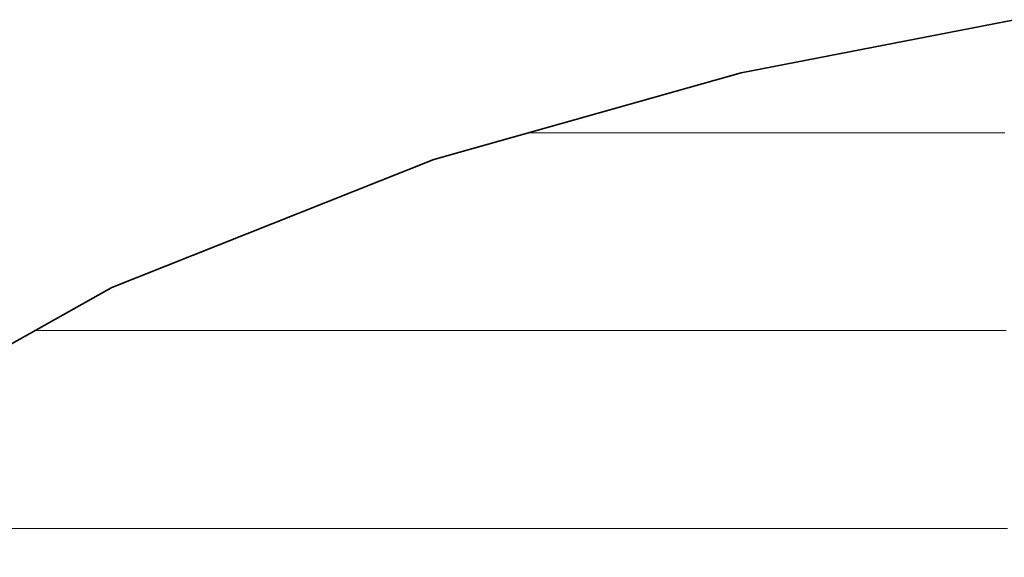
# Model space of a CAD drawing. Units: millimetres. Extents: x 0 to 8910, y 0 to 6300.
# Drawn here: x 6219 to 6245, y 440 to 455 of the extents above; entities that cross this region are included whole.
import ezdxf

# ---------------------------------------------------------------- set-up
doc = ezdxf.new("R2010")
doc.units = ezdxf.units.MM
doc.header["$MEASUREMENT"] = 0
doc.layers.add('(1) Shape lines', color=7, linetype='Continuous', lineweight=35)
doc.layers.add('(9) Sheet', color=7, linetype='Continuous', lineweight=35)

# ---------------------------------------------------------------- blocks, each defined once
blk = doc.blocks.new('HATCH_163_318014a2-5511-4d4d-8005-15476613452c')
at = {"layer": '(1) Shape lines', "color": 0, "lineweight": 9}
for p, q in [((6221.568, 446.25), (6219.535, 446.25)), ((6221.568, 441), (6214.989, 441))]:
    blk.add_line(p, q, dxfattribs=at)
blk = doc.blocks.new('HATCH_166_fa619513-afe2-49b0-a43f-5c6402574786')
at = {"layer": '(1) Shape lines', "color": 0, "lineweight": 9}
for p, q in [((6221.58, 446.25), (6221.568, 446.25)), ((6221.636, 441), (6221.568, 441))]:
    blk.add_line(p, q, dxfattribs=at)
blk = doc.blocks.new('HATCH_167_b06cb034-7baf-4117-a911-7dff50b8eb79')
at = {"layer": '(1) Shape lines', "color": 0, "lineweight": 9}
for p, q in [((6222.795, 446.25), (6221.58, 446.25)), ((6222.795, 441), (6221.636, 441))]:
    blk.add_line(p, q, dxfattribs=at)
blk = doc.blocks.new('HATCH_170_7b70f756-67f6-45ee-ac99-04f3652ab07e')
at = {"layer": '(1) Shape lines', "color": 0, "lineweight": 9}
for p, q in [((6222.799, 446.25), (6222.795, 446.25)), ((6222.813, 441), (6222.795, 441))]:
    blk.add_line(p, q, dxfattribs=at)
blk = doc.blocks.new('HATCH_171_24b5e28c-c429-4897-972c-80fc739a2210')
at = {"layer": '(1) Shape lines', "color": 0, "lineweight": 9}
for p, q in [((6223.094, 446.25), (6222.799, 446.25)), ((6223.094, 441), (6222.813, 441))]:
    blk.add_line(p, q, dxfattribs=at)
blk = doc.blocks.new('HATCH_174_26747318-da94-444c-bcf6-a98156bab0e0')
at = {"layer": '(1) Shape lines', "color": 0, "lineweight": 9}
for p, q in [((6223.138, 446.25), (6223.094, 446.25)), ((6223.271, 441), (6223.094, 441))]:
    blk.add_line(p, q, dxfattribs=at)
blk = doc.blocks.new('HATCH_175_db60c3be-4a59-49fa-b9e3-4d7b168205d9')
at = {"layer": '(1) Shape lines', "color": 0, "lineweight": 9}
for p, q in [((6226.14, 446.25), (6223.138, 446.25)), ((6226.14, 441), (6223.271, 441))]:
    blk.add_line(p, q, dxfattribs=at)
blk = doc.blocks.new('HATCH_180_ffdb23d5-1a11-4742-9d64-e465de657280')
at = {"layer": '(1) Shape lines', "color": 0, "lineweight": 9}
for p, q in [((6226.186, 446.25), (6226.14, 446.25)), ((6226.268, 441), (6226.14, 441))]:
    blk.add_line(p, q, dxfattribs=at)
blk = doc.blocks.new('HATCH_181_fb736da1-28e5-4570-94d3-9027708d21f9')
at = {"layer": '(1) Shape lines', "color": 0, "lineweight": 9}
for p, q in [((6228.074, 446.25), (6226.186, 446.25)), ((6228.074, 441), (6226.268, 441))]:
    blk.add_line(p, q, dxfattribs=at)
blk = doc.blocks.new('HATCH_186_3abfe66e-1fab-4e86-ba59-076f4b9de8e6')
at = {"layer": '(1) Shape lines', "color": 0, "lineweight": 9}
for p, q in [((6228.087, 446.25), (6228.074, 446.25)), ((6228.106, 441), (6228.074, 441))]:
    blk.add_line(p, q, dxfattribs=at)
blk = doc.blocks.new('HATCH_187_f58f62c8-1cf8-423a-b9d2-49ae708c4f51')
at = {"layer": '(1) Shape lines', "color": 0, "lineweight": 9}
for p, q in [((6228.516, 446.25), (6228.087, 446.25)), ((6228.516, 441), (6228.106, 441))]:
    blk.add_line(p, q, dxfattribs=at)
blk = doc.blocks.new('HATCH_192_241f250d-2972-4809-a0be-5172da5b0170')
at = {"layer": '(1) Shape lines', "color": 0, "lineweight": 9}
for p, q in [((6228.542, 446.25), (6228.516, 446.25)), ((6228.578, 441), (6228.516, 441))]:
    blk.add_line(p, q, dxfattribs=at)
blk = doc.blocks.new('HATCH_193_74a13868-0abf-46ca-95d1-21d07b65818a')
at = {"layer": '(1) Shape lines', "color": 0, "lineweight": 9}
for p, q in [((6229.382, 446.25), (6228.542, 446.25)), ((6229.382, 441), (6228.578, 441))]:
    blk.add_line(p, q, dxfattribs=at)
blk = doc.blocks.new('HATCH_198_86bc681d-4fe4-4761-838b-8fe87440481a')
at = {"layer": '(1) Shape lines', "color": 0, "lineweight": 9}
for p, q in [((6229.406, 446.25), (6229.382, 446.25)), ((6229.435, 441), (6229.382, 441))]:
    blk.add_line(p, q, dxfattribs=at)
blk = doc.blocks.new('HATCH_199_230a6a52-c919-47ef-90e8-9f30083e92f7')
at = {"layer": '(1) Shape lines', "color": 0, "lineweight": 9}
for p, q in [((6230.107, 446.25), (6229.406, 446.25)), ((6230.107, 441), (6229.435, 441))]:
    blk.add_line(p, q, dxfattribs=at)
blk = doc.blocks.new('HATCH_204_ec80b478-a90d-45ba-8ac7-58d62baa523a')
at = {"layer": '(1) Shape lines', "color": 0, "lineweight": 9}
for p, q in [((6230.138, 446.25), (6230.107, 446.25)), ((6230.175, 441), (6230.107, 441))]:
    blk.add_line(p, q, dxfattribs=at)
blk = doc.blocks.new('HATCH_205_7707f134-3f64-4c82-90a7-1673df6514d3')
at = {"layer": '(1) Shape lines', "color": 0, "lineweight": 9}
for p, q in [((6231.019, 446.25), (6230.138, 446.25)), ((6231.019, 441), (6230.175, 441))]:
    blk.add_line(p, q, dxfattribs=at)
blk = doc.blocks.new('HATCH_210_f18c94fc-8cc2-4a8c-8659-5a9049245da0')
at = {"layer": '(1) Shape lines', "color": 0, "lineweight": 9}
for p, q in [((6231.03, 446.25), (6231.019, 446.25)), ((6231.042, 441), (6231.019, 441))]:
    blk.add_line(p, q, dxfattribs=at)
blk = doc.blocks.new('HATCH_211_86c53ea0-55d9-4075-8327-3df78ac95fac')
at = {"layer": '(1) Shape lines', "color": 0, "lineweight": 9}
for p, q in [((6231.32, 446.25), (6231.03, 446.25)), ((6231.32, 441), (6231.042, 441))]:
    blk.add_line(p, q, dxfattribs=at)
blk = doc.blocks.new('HATCH_216_a086b4e8-0cf0-4711-aea6-fc49e50ab9f2')
at = {"layer": '(1) Shape lines', "color": 0, "lineweight": 9}
for p, q in [((6231.344, 446.25), (6231.32, 446.25)), ((6231.369, 441), (6231.32, 441))]:
    blk.add_line(p, q, dxfattribs=at)
blk = doc.blocks.new('HATCH_217_7672d967-10a7-4088-bcbb-3b344dc0d577')
at = {"layer": '(1) Shape lines', "color": 0, "lineweight": 9}
for p, q in [((6231.984, 446.25), (6231.344, 446.25)), ((6231.984, 441), (6231.369, 441))]:
    blk.add_line(p, q, dxfattribs=at)
blk = doc.blocks.new('HATCH_220_b9fae139-a8a8-4ac0-a3a0-ff0b77e727f4')
at = {"layer": '(1) Shape lines', "color": 0, "lineweight": 9}
for p, q in [((6232.099, 446.25), (6231.984, 446.25)), ((6232.218, 441), (6231.984, 441))]:
    blk.add_line(p, q, dxfattribs=at)
blk = doc.blocks.new('HATCH_221_d913940c-fefd-41dc-b1ec-d7e574c37e5d')
at = {"layer": '(1) Shape lines', "color": 0, "lineweight": 9}
for p, q in [((6236.413, 451.5), (6232.616, 451.5)), ((6236.413, 446.25), (6232.099, 446.25)), ((6236.413, 441), (6232.218, 441))]:
    blk.add_line(p, q, dxfattribs=at)
blk = doc.blocks.new('HATCH_226_08616937-9399-4712-9901-61449979970b')
at = {"layer": '(1) Shape lines', "color": 0, "lineweight": 9}
for p, q in [((6236.423, 451.5), (6236.413, 451.5)), ((6236.473, 446.25), (6236.413, 446.25)), ((6236.522, 441), (6236.413, 441))]:
    blk.add_line(p, q, dxfattribs=at)
blk = doc.blocks.new('HATCH_227_4463dda7-ad02-4ccd-a653-078880584b51')
at = {"layer": '(1) Shape lines', "color": 0, "lineweight": 9}
for p, q in [((6238.259, 451.5), (6236.423, 451.5)), ((6238.259, 446.25), (6236.473, 446.25)), ((6238.259, 441), (6236.522, 441))]:
    blk.add_line(p, q, dxfattribs=at)
blk = doc.blocks.new('HATCH_232_960980eb-2cde-4c71-8a4e-5788a040da73')
at = {"layer": '(1) Shape lines', "color": 0, "lineweight": 9}
for p, q in [((6238.27, 451.5), (6238.259, 451.5)), ((6238.304, 446.25), (6238.259, 446.25)), ((6238.338, 441), (6238.259, 441))]:
    blk.add_line(p, q, dxfattribs=at)
blk = doc.blocks.new('HATCH_233_588831de-54de-4178-aa9b-cb530b0d6c2a')
at = {"layer": '(1) Shape lines', "color": 0, "lineweight": 9}
for p, q in [((6239.531, 451.5), (6238.27, 451.5)), ((6239.531, 446.25), (6238.304, 446.25)), ((6239.531, 441), (6238.338, 441))]:
    blk.add_line(p, q, dxfattribs=at)
blk = doc.blocks.new('HATCH_238_6bb4f78a-771e-4cf5-8ab1-2d5795050eb7')
at = {"layer": '(1) Shape lines', "color": 0, "lineweight": 9}
for p, q in [((6239.532, 451.5), (6239.531, 451.5)), ((6239.534, 446.25), (6239.531, 446.25)), ((6239.535, 441), (6239.531, 441))]:
    blk.add_line(p, q, dxfattribs=at)
blk = doc.blocks.new('HATCH_239_832fe261-ab1a-466a-a9c7-372d712dd59e')
at = {"layer": '(1) Shape lines', "color": 0, "lineweight": 9}
for p, q in [((6239.593, 451.5), (6239.532, 451.5)), ((6239.593, 446.25), (6239.534, 446.25)), ((6239.593, 441), (6239.535, 441))]:
    blk.add_line(p, q, dxfattribs=at)
blk = doc.blocks.new('HATCH_244_f40b09b0-3160-4307-93cd-34647353ceab')
at = {"layer": '(1) Shape lines', "color": 0, "lineweight": 9}
for p, q in [((6239.595, 451.5), (6239.593, 451.5)), ((6239.601, 446.25), (6239.593, 446.25)), ((6239.606, 441), (6239.593, 441))]:
    blk.add_line(p, q, dxfattribs=at)
blk = doc.blocks.new('HATCH_245_0af1ccf2-bc6d-4546-9136-6743874777eb')
at = {"layer": '(1) Shape lines', "color": 0, "lineweight": 9}
for p, q in [((6239.809, 451.5), (6239.595, 451.5)), ((6239.809, 446.25), (6239.601, 446.25)), ((6239.809, 441), (6239.606, 441))]:
    blk.add_line(p, q, dxfattribs=at)
blk = doc.blocks.new('HATCH_250_74b22e0e-5979-41e1-a6d6-2e1736abd9ff')
at = {"layer": '(1) Shape lines', "color": 0, "lineweight": 9}
for p, q in [((6239.813, 451.5), (6239.809, 451.5)), ((6239.826, 446.25), (6239.809, 446.25)), ((6239.838, 441), (6239.809, 441))]:
    blk.add_line(p, q, dxfattribs=at)
blk = doc.blocks.new('HATCH_251_0ef2042d-b02d-4787-abc8-33fd7e0ca4cd')
at = {"layer": '(1) Shape lines', "color": 0, "lineweight": 9}
for p, q in [((6240.266, 451.5), (6239.813, 451.5)), ((6240.266, 446.25), (6239.826, 446.25)), ((6240.266, 441), (6239.838, 441))]:
    blk.add_line(p, q, dxfattribs=at)
blk = doc.blocks.new('HATCH_256_b7993e2f-8cec-41f5-ba32-d240c7caf5a6')
at = {"layer": '(1) Shape lines', "color": 0, "lineweight": 9}
for p, q in [((6240.267, 451.5), (6240.266, 451.5)), ((6240.268, 446.25), (6240.266, 446.25)), ((6240.27, 441), (6240.266, 441))]:
    blk.add_line(p, q, dxfattribs=at)
blk = doc.blocks.new('HATCH_257_962261b9-aded-449c-bd71-0425ecbc5c1a')
at = {"layer": '(1) Shape lines', "color": 0, "lineweight": 9}
for p, q in [((6240.327, 451.5), (6240.267, 451.5)), ((6240.327, 446.25), (6240.268, 446.25)), ((6240.327, 441), (6240.27, 441))]:
    blk.add_line(p, q, dxfattribs=at)
blk = doc.blocks.new('HATCH_262_5b01b734-57ee-4dcd-bfac-126432fc151a')
at = {"layer": '(1) Shape lines', "color": 0, "lineweight": 9}
for p, q in [((6240.327, 451.5), (6240.327, 451.5)), ((6240.328, 446.25), (6240.327, 446.25)), ((6240.328, 441), (6240.327, 441))]:
    blk.add_line(p, q, dxfattribs=at)
blk = doc.blocks.new('HATCH_263_865cbd89-a8d9-46b2-9a26-e7f9b671768f')
at = {"layer": '(1) Shape lines', "color": 0, "lineweight": 9}
for p, q in [((6240.338, 451.5), (6240.327, 451.5)), ((6240.338, 446.25), (6240.328, 446.25)), ((6240.338, 441), (6240.328, 441))]:
    blk.add_line(p, q, dxfattribs=at)
blk = doc.blocks.new('HATCH_268_6d011bf0-98a5-4182-898e-409830ae0c97')
at = {"layer": '(1) Shape lines', "color": 0, "lineweight": 9}
for p, q in [((6240.344, 451.5), (6240.338, 451.5)), ((6240.36, 446.25), (6240.338, 446.25)), ((6240.376, 441), (6240.338, 441))]:
    blk.add_line(p, q, dxfattribs=at)
blk = doc.blocks.new('HATCH_269_47425f3e-2119-47f5-bd0f-19ff0c8714c1')
at = {"layer": '(1) Shape lines', "color": 0, "lineweight": 9}
for p, q in [((6240.936, 451.5), (6240.344, 451.5)), ((6240.936, 446.25), (6240.36, 446.25)), ((6240.936, 441), (6240.376, 441))]:
    blk.add_line(p, q, dxfattribs=at)
blk = doc.blocks.new('HATCH_274_f5407ad0-d00b-4b0b-9713-81da1947557d')
at = {"layer": '(1) Shape lines', "color": 0, "lineweight": 9}
for p, q in [((6240.936, 451.5), (6240.936, 451.5)), ((6240.939, 446.25), (6240.936, 446.25)), ((6240.941, 441), (6240.936, 441))]:
    blk.add_line(p, q, dxfattribs=at)
blk = doc.blocks.new('HATCH_275_9cfb6073-05fa-41e9-a14f-3e8dcb7a9e1c')
at = {"layer": '(1) Shape lines', "color": 0, "lineweight": 9}
for p, q in [((6241.014, 451.5), (6240.936, 451.5)), ((6241.014, 446.25), (6240.939, 446.25)), ((6241.014, 441), (6240.941, 441))]:
    blk.add_line(p, q, dxfattribs=at)
blk = doc.blocks.new('HATCH_280_755d8aab-e670-4151-b5b1-b3a2f30c9d3d')
at = {"layer": '(1) Shape lines', "color": 0, "lineweight": 9}
for p, q in [((6241.019, 451.5), (6241.014, 451.5)), ((6241.03, 446.25), (6241.014, 446.25)), ((6241.041, 441), (6241.014, 441))]:
    blk.add_line(p, q, dxfattribs=at)
blk = doc.blocks.new('HATCH_281_4cb476c2-c899-4bcb-87cb-2f7d18fb539e')
at = {"layer": '(1) Shape lines', "color": 0, "lineweight": 9}
for p, q in [((6241.441, 451.5), (6241.019, 451.5)), ((6241.441, 446.25), (6241.03, 446.25)), ((6241.441, 441), (6241.041, 441))]:
    blk.add_line(p, q, dxfattribs=at)
blk = doc.blocks.new('HATCH_286_6283b7d7-8c6e-4196-8882-4d27851b2fca')
at = {"layer": '(1) Shape lines', "color": 0, "lineweight": 9}
for p, q in [((6241.442, 451.5), (6241.441, 451.5)), ((6241.445, 446.25), (6241.441, 446.25)), ((6241.447, 441), (6241.441, 441))]:
    blk.add_line(p, q, dxfattribs=at)
blk = doc.blocks.new('HATCH_287_8c37f797-c1cf-4687-842c-2b9ebe3cbf4f')
at = {"layer": '(1) Shape lines', "color": 0, "lineweight": 9}
for p, q in [((6241.543, 451.5), (6241.442, 451.5)), ((6241.543, 446.25), (6241.445, 446.25)), ((6241.543, 441), (6241.447, 441))]:
    blk.add_line(p, q, dxfattribs=at)
blk = doc.blocks.new('HATCH_292_eee9387f-03ba-4581-8dc4-c7d8d90c4ad7')
at = {"layer": '(1) Shape lines', "color": 0, "lineweight": 9}
for p, q in [((6241.544, 451.5), (6241.543, 451.5)), ((6241.546, 446.25), (6241.543, 446.25)), ((6241.548, 441), (6241.543, 441))]:
    blk.add_line(p, q, dxfattribs=at)
blk = doc.blocks.new('HATCH_293_3000beff-f2eb-4652-9496-dfd14fc1e745')
at = {"layer": '(1) Shape lines', "color": 0, "lineweight": 9}
for p, q in [((6241.624, 451.5), (6241.544, 451.5)), ((6241.624, 446.25), (6241.546, 446.25)), ((6241.624, 441), (6241.548, 441))]:
    blk.add_line(p, q, dxfattribs=at)
blk = doc.blocks.new('HATCH_298_385f3054-a64d-44eb-9de6-6ba0ff498ea8')
at = {"layer": '(1) Shape lines', "color": 0, "lineweight": 9}
for p, q in [((6241.629, 451.5), (6241.624, 451.5)), ((6241.642, 446.25), (6241.624, 446.25)), ((6241.654, 441), (6241.624, 441))]:
    blk.add_line(p, q, dxfattribs=at)
blk = doc.blocks.new('HATCH_299_c5952ff0-1003-4995-8b93-3f8aeef5754f')
at = {"layer": '(1) Shape lines', "color": 0, "lineweight": 9}
for p, q in [((6242.09, 451.5), (6241.629, 451.5)), ((6242.09, 446.25), (6241.642, 446.25)), ((6242.09, 441), (6241.654, 441))]:
    blk.add_line(p, q, dxfattribs=at)
blk = doc.blocks.new('HATCH_304_c35beb20-493c-470e-8b30-baa9740fa878')
at = {"layer": '(1) Shape lines', "color": 0, "lineweight": 9}
for p, q in [((6242.091, 451.5), (6242.09, 451.5)), ((6242.093, 446.25), (6242.09, 446.25)), ((6242.096, 441), (6242.09, 441))]:
    blk.add_line(p, q, dxfattribs=at)
blk = doc.blocks.new('HATCH_305_e2951fef-a077-4fed-a5df-93049e441ac7')
at = {"layer": '(1) Shape lines', "color": 0, "lineweight": 9}
for p, q in [((6242.171, 451.5), (6242.091, 451.5)), ((6242.171, 446.25), (6242.093, 446.25)), ((6242.171, 441), (6242.096, 441))]:
    blk.add_line(p, q, dxfattribs=at)
blk = doc.blocks.new('HATCH_310_e92ab9df-4c26-46d8-ab81-fc99c877fd4f')
at = {"layer": '(1) Shape lines', "color": 0, "lineweight": 9}
for p, q in [((6242.173, 451.5), (6242.171, 451.5)), ((6242.178, 446.25), (6242.171, 446.25)), ((6242.184, 441), (6242.171, 441))]:
    blk.add_line(p, q, dxfattribs=at)
blk = doc.blocks.new('HATCH_311_08d1ea59-cc3e-4674-836f-b4fa9ce4d770')
at = {"layer": '(1) Shape lines', "color": 0, "lineweight": 9}
for p, q in [((6242.362, 451.5), (6242.173, 451.5)), ((6242.362, 446.25), (6242.178, 446.25)), ((6242.362, 441), (6242.184, 441))]:
    blk.add_line(p, q, dxfattribs=at)
blk = doc.blocks.new('HATCH_316_2df0f2f3-7d93-4494-9f9f-3e21240c7a21')
at = {"layer": '(1) Shape lines', "color": 0, "lineweight": 9}
for p, q in [((6242.365, 451.5), (6242.362, 451.5)), ((6242.371, 446.25), (6242.362, 446.25)), ((6242.376, 441), (6242.362, 441))]:
    blk.add_line(p, q, dxfattribs=at)
blk = doc.blocks.new('HATCH_317_6d3acaed-322b-46f6-af82-94bf10956b43')
at = {"layer": '(1) Shape lines', "color": 0, "lineweight": 9}
for p, q in [((6242.58, 451.5), (6242.365, 451.5)), ((6242.58, 446.25), (6242.371, 446.25)), ((6242.58, 441), (6242.376, 441))]:
    blk.add_line(p, q, dxfattribs=at)
blk = doc.blocks.new('HATCH_322_83078d8e-1031-4b7b-b476-4ac3509dcc00')
at = {"layer": '(1) Shape lines', "color": 0, "lineweight": 9}
for p, q in [((6242.581, 451.5), (6242.58, 451.5)), ((6242.583, 446.25), (6242.58, 446.25)), ((6242.585, 441), (6242.58, 441))]:
    blk.add_line(p, q, dxfattribs=at)
blk = doc.blocks.new('HATCH_323_743947da-ea3e-4b0d-809f-c7ff8b06e0e3')
at = {"layer": '(1) Shape lines', "color": 0, "lineweight": 9}
for p, q in [((6242.658, 451.5), (6242.581, 451.5)), ((6242.658, 446.25), (6242.583, 446.25)), ((6242.658, 441), (6242.585, 441))]:
    blk.add_line(p, q, dxfattribs=at)
blk = doc.blocks.new('HATCH_328_3b41c35a-eeb4-4f70-a4ae-f062a088ae81')
at = {"layer": '(1) Shape lines', "color": 0, "lineweight": 9}
for p, q in [((6242.662, 451.5), (6242.658, 451.5)), ((6242.671, 446.25), (6242.658, 446.25)), ((6242.681, 441), (6242.658, 441))]:
    blk.add_line(p, q, dxfattribs=at)
blk = doc.blocks.new('HATCH_329_9cb5b704-82a1-456d-9808-6acc10629d7d')
at = {"layer": '(1) Shape lines', "color": 0, "lineweight": 9}
for p, q in [((6243.014, 451.5), (6242.662, 451.5)), ((6243.014, 446.25), (6242.671, 446.25)), ((6243.014, 441), (6242.681, 441))]:
    blk.add_line(p, q, dxfattribs=at)
blk = doc.blocks.new('HATCH_334_b99b1979-2dae-4359-9b6d-f5d007d535a8')
at = {"layer": '(1) Shape lines', "color": 0, "lineweight": 9}
for p, q in [((6243.015, 451.5), (6243.014, 451.5)), ((6243.017, 446.25), (6243.014, 446.25)), ((6243.019, 441), (6243.014, 441))]:
    blk.add_line(p, q, dxfattribs=at)
blk = doc.blocks.new('HATCH_335_2e1a14a2-9bde-418b-aedf-373f8069d2b7')
at = {"layer": '(1) Shape lines', "color": 0, "lineweight": 9}
for p, q in [((6243.087, 451.5), (6243.015, 451.5)), ((6243.087, 446.25), (6243.017, 446.25)), ((6243.087, 441), (6243.019, 441))]:
    blk.add_line(p, q, dxfattribs=at)
blk = doc.blocks.new('HATCH_340_f7cf3e59-a52c-4a5d-8941-30bddcf5dcc3')
at = {"layer": '(1) Shape lines', "color": 0, "lineweight": 9}
for p, q in [((6243.087, 451.5), (6243.087, 451.5)), ((6243.087, 446.25), (6243.087, 446.25)), ((6243.088, 441), (6243.087, 441))]:
    blk.add_line(p, q, dxfattribs=at)
blk = doc.blocks.new('HATCH_341_5266409d-eec6-44f6-8101-4d24ff7e6f4e')
at = {"layer": '(1) Shape lines', "color": 0, "lineweight": 9}
for p, q in [((6243.105, 451.5), (6243.087, 451.5)), ((6243.105, 446.25), (6243.087, 446.25)), ((6243.105, 441), (6243.088, 441))]:
    blk.add_line(p, q, dxfattribs=at)
blk = doc.blocks.new('HATCH_346_575838de-1ba6-49fb-a547-c2103df695b3')
at = {"layer": '(1) Shape lines', "color": 0, "lineweight": 9}
for p, q in [((6243.108, 451.5), (6243.105, 451.5)), ((6243.116, 446.25), (6243.105, 446.25)), ((6243.124, 441), (6243.105, 441))]:
    blk.add_line(p, q, dxfattribs=at)
blk = doc.blocks.new('HATCH_347_d655223a-f244-447c-a052-efc0822f6bdc')
at = {"layer": '(1) Shape lines', "color": 0, "lineweight": 9}
for p, q in [((6243.387, 451.5), (6243.108, 451.5)), ((6243.387, 446.25), (6243.116, 446.25)), ((6243.387, 441), (6243.124, 441))]:
    blk.add_line(p, q, dxfattribs=at)
blk = doc.blocks.new('HATCH_352_5e58d435-42bd-4631-9f77-c825280e05bd')
at = {"layer": '(1) Shape lines', "color": 0, "lineweight": 9}
for p, q in [((6243.388, 451.5), (6243.387, 451.5)), ((6243.388, 446.25), (6243.387, 446.25)), ((6243.388, 441), (6243.387, 441))]:
    blk.add_line(p, q, dxfattribs=at)
blk = doc.blocks.new('HATCH_353_25489d48-0492-403e-a560-7e4f386aa713')
at = {"layer": '(1) Shape lines', "color": 0, "lineweight": 9}
for p, q in [((6243.396, 451.5), (6243.388, 451.5)), ((6243.396, 446.25), (6243.388, 446.25)), ((6243.396, 441), (6243.388, 441))]:
    blk.add_line(p, q, dxfattribs=at)
blk = doc.blocks.new('HATCH_358_f016a5a6-931f-4763-85bb-1ac07b465bb1')
at = {"layer": '(1) Shape lines', "color": 0, "lineweight": 9}
for p, q in [((6243.397, 451.5), (6243.396, 451.5)), ((6243.399, 446.25), (6243.396, 446.25)), ((6243.4, 441), (6243.396, 441))]:
    blk.add_line(p, q, dxfattribs=at)
blk = doc.blocks.new('HATCH_359_9fc8a03d-f6f7-4c7e-90cf-a567a3fa92ca')
at = {"layer": '(1) Shape lines', "color": 0, "lineweight": 9}
for p, q in [((6243.461, 451.5), (6243.397, 451.5)), ((6243.461, 446.25), (6243.399, 446.25)), ((6243.461, 441), (6243.4, 441))]:
    blk.add_line(p, q, dxfattribs=at)
blk = doc.blocks.new('HATCH_364_fa09dddc-4b3c-4682-8c84-0b55c8677ea9')
at = {"layer": '(1) Shape lines', "color": 0, "lineweight": 9}
for p, q in [((6243.464, 451.5), (6243.461, 451.5)), ((6243.47, 446.25), (6243.461, 446.25)), ((6243.476, 441), (6243.461, 441))]:
    blk.add_line(p, q, dxfattribs=at)
blk = doc.blocks.new('HATCH_365_29cf1543-edda-40d5-ba03-7bf107c71271')
at = {"layer": '(1) Shape lines', "color": 0, "lineweight": 9}
for p, q in [((6243.683, 451.5), (6243.464, 451.5)), ((6243.683, 446.25), (6243.47, 446.25)), ((6243.683, 441), (6243.476, 441))]:
    blk.add_line(p, q, dxfattribs=at)
blk = doc.blocks.new('HATCH_370_71921cfd-e4dd-4b04-8da8-34454e79804b')
at = {"layer": '(1) Shape lines', "color": 0, "lineweight": 9}
for p, q in [((6243.683, 451.5), (6243.683, 451.5)), ((6243.684, 446.25), (6243.683, 446.25)), ((6243.686, 441), (6243.683, 441))]:
    blk.add_line(p, q, dxfattribs=at)
blk = doc.blocks.new('HATCH_371_abb0165b-e235-4f09-bfef-0a015849d652')
at = {"layer": '(1) Shape lines', "color": 0, "lineweight": 9}
for p, q in [((6243.727, 451.5), (6243.683, 451.5)), ((6243.727, 446.25), (6243.684, 446.25)), ((6243.727, 441), (6243.686, 441))]:
    blk.add_line(p, q, dxfattribs=at)
blk = doc.blocks.new('HATCH_376_0d0835be-c1ac-4084-a871-c84ecf46da8b')
at = {"layer": '(1) Shape lines', "color": 0, "lineweight": 9}
for p, q in [((6243.728, 451.5), (6243.727, 451.5)), ((6243.73, 446.25), (6243.727, 446.25)), ((6243.731, 441), (6243.727, 441))]:
    blk.add_line(p, q, dxfattribs=at)
blk = doc.blocks.new('HATCH_377_8e5b4fbc-0112-4a2e-bc44-d7203594bdab')
at = {"layer": '(1) Shape lines', "color": 0, "lineweight": 9}
for p, q in [((6243.784, 451.5), (6243.728, 451.5)), ((6243.784, 446.25), (6243.73, 446.25)), ((6243.784, 441), (6243.731, 441))]:
    blk.add_line(p, q, dxfattribs=at)
blk = doc.blocks.new('HATCH_382_cf5beb30-73d8-4f35-8a57-c8291210767c')
at = {"layer": '(1) Shape lines', "color": 0, "lineweight": 9}
for p, q in [((6243.787, 451.5), (6243.784, 451.5)), ((6243.793, 446.25), (6243.784, 446.25)), ((6243.799, 441), (6243.784, 441))]:
    blk.add_line(p, q, dxfattribs=at)
blk = doc.blocks.new('HATCH_383_6698a015-33c0-4d82-b910-ebf5f8a83e90')
at = {"layer": '(1) Shape lines', "color": 0, "lineweight": 9}
for p, q in [((6244.011, 451.5), (6243.787, 451.5)), ((6244.011, 446.25), (6243.793, 446.25)), ((6244.011, 441), (6243.799, 441))]:
    blk.add_line(p, q, dxfattribs=at)
blk = doc.blocks.new('HATCH_388_a9c26d52-0329-4154-ab44-483ae90a5869')
at = {"layer": '(1) Shape lines', "color": 0, "lineweight": 9}
for p, q in [((6244.011, 451.5), (6244.011, 451.5)), ((6244.013, 446.25), (6244.011, 446.25)), ((6244.014, 441), (6244.011, 441))]:
    blk.add_line(p, q, dxfattribs=at)
blk = doc.blocks.new('HATCH_389_bd360112-5e98-4e3d-86f6-16b4603ef368')
at = {"layer": '(1) Shape lines', "color": 0, "lineweight": 9}
for p, q in [((6244.058, 451.5), (6244.011, 451.5)), ((6244.058, 446.25), (6244.013, 446.25)), ((6244.058, 441), (6244.014, 441))]:
    blk.add_line(p, q, dxfattribs=at)
blk = doc.blocks.new('HATCH_394_a50f3ea3-637f-458d-967c-c73699f09cc9')
at = {"layer": '(1) Shape lines', "color": 0, "lineweight": 9}
for p, q in [((6244.059, 451.5), (6244.058, 451.5)), ((6244.06, 446.25), (6244.058, 446.25)), ((6244.061, 441), (6244.058, 441))]:
    blk.add_line(p, q, dxfattribs=at)
blk = doc.blocks.new('HATCH_395_2c481fe2-233c-41c3-8f5d-3b0b06998da9')
at = {"layer": '(1) Shape lines', "color": 0, "lineweight": 9}
for p, q in [((6244.109, 451.5), (6244.059, 451.5)), ((6244.109, 446.25), (6244.06, 446.25)), ((6244.109, 441), (6244.061, 441))]:
    blk.add_line(p, q, dxfattribs=at)
blk = doc.blocks.new('HATCH_400_24796868-7a29-47e8-81a9-2496c3cfa6a1')
at = {"layer": '(1) Shape lines', "color": 0, "lineweight": 9}
for p, q in [((6244.11, 451.5), (6244.109, 451.5)), ((6244.114, 446.25), (6244.109, 446.25)), ((6244.118, 441), (6244.109, 441))]:
    blk.add_line(p, q, dxfattribs=at)
blk = doc.blocks.new('HATCH_401_a5452bd5-eb8f-4980-8659-33474983d525')
at = {"layer": '(1) Shape lines', "color": 0, "lineweight": 9}
for p, q in [((6244.249, 451.5), (6244.11, 451.5)), ((6244.249, 446.25), (6244.114, 446.25)), ((6244.249, 441), (6244.118, 441))]:
    blk.add_line(p, q, dxfattribs=at)
blk = doc.blocks.new('HATCH_406_bd40d452-095d-4c29-a2f9-6fbd94980428')
at = {"layer": '(1) Shape lines', "color": 0, "lineweight": 9}
for p, q in [((6244.249, 451.5), (6244.249, 451.5)), ((6244.25, 446.25), (6244.249, 446.25)), ((6244.251, 441), (6244.249, 441))]:
    blk.add_line(p, q, dxfattribs=at)
blk = doc.blocks.new('HATCH_407_b2e4f491-e3ea-43bb-b368-09158d4f5edb')
at = {"layer": '(1) Shape lines', "color": 0, "lineweight": 9}
for p, q in [((6244.286, 451.5), (6244.249, 451.5)), ((6244.286, 446.25), (6244.25, 446.25)), ((6244.286, 441), (6244.251, 441))]:
    blk.add_line(p, q, dxfattribs=at)
blk = doc.blocks.new('HATCH_412_9d27d613-4769-49ad-86e3-ecee513489fb')
at = {"layer": '(1) Shape lines', "color": 0, "lineweight": 9}
for p, q in [((6244.288, 451.5), (6244.286, 451.5)), ((6244.29, 446.25), (6244.286, 446.25)), ((6244.293, 441), (6244.286, 441))]:
    blk.add_line(p, q, dxfattribs=at)
blk = doc.blocks.new('HATCH_413_b5ea1108-f3fe-424a-b19d-6c8ab592e080')
at = {"layer": '(1) Shape lines', "color": 0, "lineweight": 9}
for p, q in [((6244.396, 451.5), (6244.288, 451.5)), ((6244.396, 446.25), (6244.29, 446.25)), ((6244.396, 441), (6244.293, 441))]:
    blk.add_line(p, q, dxfattribs=at)
blk = doc.blocks.new('HATCH_418_e55328c8-255c-4511-b00c-0e0993672aab')
at = {"layer": '(1) Shape lines', "color": 0, "lineweight": 9}
for p, q in [((6244.397, 451.5), (6244.396, 451.5)), ((6244.398, 446.25), (6244.396, 446.25)), ((6244.399, 441), (6244.396, 441))]:
    blk.add_line(p, q, dxfattribs=at)
blk = doc.blocks.new('HATCH_419_b5718d96-37af-4628-a8a6-7ba8e729dd58')
at = {"layer": '(1) Shape lines', "color": 0, "lineweight": 9}
for p, q in [((6244.443, 451.5), (6244.397, 451.5)), ((6244.443, 446.25), (6244.398, 446.25)), ((6244.443, 441), (6244.399, 441))]:
    blk.add_line(p, q, dxfattribs=at)
blk = doc.blocks.new('HATCH_424_dc814c89-d521-4b1a-9df4-0d155bd189dd')
at = {"layer": '(1) Shape lines', "color": 0, "lineweight": 9}
for p, q in [((6244.445, 451.5), (6244.443, 451.5)), ((6244.449, 446.25), (6244.443, 446.25)), ((6244.453, 441), (6244.443, 441))]:
    blk.add_line(p, q, dxfattribs=at)
blk = doc.blocks.new('HATCH_425_763fd316-86c8-4359-9a5d-9bead7c69b1d')
at = {"layer": '(1) Shape lines', "color": 0, "lineweight": 9}
for p, q in [((6244.597, 451.5), (6244.445, 451.5)), ((6244.597, 446.25), (6244.449, 446.25)), ((6244.597, 441), (6244.453, 441))]:
    blk.add_line(p, q, dxfattribs=at)
blk = doc.blocks.new('HATCH_430_c02334e3-d607-4f72-a28d-68338ebc2a8b')
at = {"layer": '(1) Shape lines', "color": 0, "lineweight": 9}
for p, q in [((6244.597, 451.5), (6244.597, 451.5)), ((6244.597, 446.25), (6244.597, 446.25)), ((6244.598, 441), (6244.597, 441))]:
    blk.add_line(p, q, dxfattribs=at)
blk = doc.blocks.new('HATCH_431_65e5ac49-9206-49fd-bd30-75c43af1c1e1')
at = {"layer": '(1) Shape lines', "color": 0, "lineweight": 9}
for p, q in [((6244.61, 451.5), (6244.597, 451.5)), ((6244.61, 446.25), (6244.597, 446.25)), ((6244.61, 441), (6244.598, 441))]:
    blk.add_line(p, q, dxfattribs=at)
blk = doc.blocks.new('HATCH_436_df8a0593-7be4-4bf2-91b7-0a583f00bf3e')
at = {"layer": '(1) Shape lines', "color": 0, "lineweight": 9}
for p, q in [((6244.61, 451.5), (6244.61, 451.5)), ((6244.61, 446.25), (6244.61, 446.25)), ((6244.611, 441), (6244.61, 441))]:
    blk.add_line(p, q, dxfattribs=at)
blk = doc.blocks.new('HATCH_437_8c6412fd-a1e7-4c39-a27b-919ac8144b2a')
at = {"layer": '(1) Shape lines', "color": 0, "lineweight": 9}
for p, q in [((6244.616, 451.5), (6244.61, 451.5)), ((6244.616, 446.25), (6244.61, 446.25)), ((6244.616, 441), (6244.611, 441))]:
    blk.add_line(p, q, dxfattribs=at)
blk = doc.blocks.new('HATCH_442_16a49338-a26f-49ca-b506-ef276a8d6c2e')
at = {"layer": '(1) Shape lines', "color": 0, "lineweight": 9}
for p, q in [((6244.619, 451.5), (6244.616, 451.5)), ((6244.623, 446.25), (6244.616, 446.25)), ((6244.628, 441), (6244.616, 441))]:
    blk.add_line(p, q, dxfattribs=at)
blk = doc.blocks.new('HATCH_443_edc857eb-e330-4776-8dac-c8c3c163f86c')
at = {"layer": '(1) Shape lines', "color": 0, "lineweight": 9}
for p, q in [((6244.792, 451.5), (6244.619, 451.5)), ((6244.792, 446.25), (6244.623, 446.25)), ((6244.792, 441), (6244.628, 441))]:
    blk.add_line(p, q, dxfattribs=at)
blk = doc.blocks.new('HATCH_448_9c874ff0-95c8-47b6-9821-004426f414b7')
at = {"layer": '(1) Shape lines', "color": 0, "lineweight": 9}
for p, q in [((6244.792, 451.5), (6244.792, 451.5)), ((6244.792, 446.25), (6244.792, 446.25)), ((6244.792, 441), (6244.792, 441))]:
    blk.add_line(p, q, dxfattribs=at)
blk = doc.blocks.new('HATCH_449_91847d69-dc6d-43dd-b471-5426008ae339')
at = {"layer": '(1) Shape lines', "color": 0, "lineweight": 9}
for p, q in [((6244.797, 451.5), (6244.792, 451.5)), ((6244.797, 446.25), (6244.792, 446.25)), ((6244.797, 441), (6244.792, 441))]:
    blk.add_line(p, q, dxfattribs=at)
blk = doc.blocks.new('HATCH_454_e5f71b63-70cc-4b68-bbcc-79d037595c9a')
at = {"layer": '(1) Shape lines', "color": 0, "lineweight": 9}
for p, q in [((6244.798, 451.5), (6244.797, 451.5)), ((6244.799, 446.25), (6244.797, 446.25)), ((6244.801, 441), (6244.797, 441))]:
    blk.add_line(p, q, dxfattribs=at)
blk = doc.blocks.new('HATCH_455_d9d64d79-05e6-42fb-9400-65de68e0be0f')
at = {"layer": '(1) Shape lines', "color": 0, "lineweight": 9}
for p, q in [((6244.852, 451.5), (6244.798, 451.5)), ((6244.852, 446.25), (6244.799, 446.25)), ((6244.852, 441), (6244.801, 441))]:
    blk.add_line(p, q, dxfattribs=at)
blk = doc.blocks.new('HATCH_458_8e2fcdfa-bda9-4e90-99a2-0e08e7edaba1')
at = {"layer": '(1) Shape lines', "color": 0, "lineweight": 9}
for p, q in [((6244.853, 451.5), (6244.852, 451.5)), ((6244.853, 446.25), (6244.852, 446.25)), ((6244.853, 441), (6244.852, 441))]:
    blk.add_line(p, q, dxfattribs=at)
blk = doc.blocks.new('HATCH_459_ec995cb1-827d-4d7b-81cc-dc017a842e25')
at = {"layer": '(1) Shape lines', "color": 0, "lineweight": 9}
for p, q in [((6244.862, 451.5), (6244.853, 451.5)), ((6244.862, 446.25), (6244.853, 446.25)), ((6244.862, 441), (6244.853, 441))]:
    blk.add_line(p, q, dxfattribs=at)
blk = doc.blocks.new('HATCH_462_61191b07-405c-48f9-a077-d0cd34d22d22')
at = {"layer": '(1) Shape lines', "color": 0, "lineweight": 9}
for p, q in [((6244.866, 451.5), (6244.862, 451.5)), ((6244.875, 446.25), (6244.862, 446.25)), ((6244.884, 441), (6244.862, 441))]:
    blk.add_line(p, q, dxfattribs=at)
blk = doc.blocks.new('HATCH_463_e68e28f0-3c1b-4be3-a1a3-6cf36d39b756')
at = {"layer": '(1) Shape lines', "color": 0, "lineweight": 9}
for p, q in [((6245.202, 451.5), (6244.866, 451.5)), ((6245.202, 446.25), (6244.875, 446.25)), ((6245.202, 441), (6244.884, 441))]:
    blk.add_line(p, q, dxfattribs=at)
blk = doc.blocks.new('HATCH_466_ecb61e41-64d6-4f78-87c6-56fa07c41eb2')
at = {"layer": '(1) Shape lines', "color": 0, "lineweight": 9}
for p, q in [((6245.203, 451.5), (6245.202, 451.5)), ((6245.203, 446.25), (6245.202, 446.25)), ((6245.204, 441), (6245.202, 441))]:
    blk.add_line(p, q, dxfattribs=at)
blk = doc.blocks.new('HATCH_467_21899b73-493c-40ef-b968-a8ded6d5b732')
at = {"layer": '(1) Shape lines', "color": 0, "lineweight": 9}
for p, q in [((6245.227, 451.5), (6245.203, 451.5)), ((6245.227, 446.25), (6245.203, 446.25)), ((6245.227, 441), (6245.204, 441))]:
    blk.add_line(p, q, dxfattribs=at)
blk = doc.blocks.new('HATCH_472_17904a54-81c0-4ae0-8a56-08ecab79fb53')
at = {"layer": '(1) Shape lines', "color": 0, "lineweight": 9}
for p, q in [((6245.248, 451.5), (6245.227, 451.5)), ((6245.286, 446.25), (6245.227, 446.25)), ((6245.325, 441), (6245.227, 441))]:
    blk.add_line(p, q, dxfattribs=at)
blk = doc.blocks.new('GROUP_0_e5350964-f515-42e8-8f76-bec46f139ea2')
at = {"layer": '(9) Sheet', "color": 7, "linetype": 'Continuous', "lineweight": 35, "ltscale": 15}
blk.add_lwpolyline([(6245.505, 454.503), (6238.259, 453.091), (6230.107, 450.792), (6221.568, 447.391), (6213.16, 442.671), (6209.169, 439.75), (6205.405, 436.417), (6199.174, 429.703), (6193.744, 422.483), (6189.274, 414.852), (6185.927, 406.907), (6183.861, 398.743), (6183.239, 390.455), (6183.518, 386.295), (6184.219, 382.14)], dxfattribs=at)
at = {"layer": '(1) Shape lines', "color": 154, "linetype": 'ByBlock'}
for name in ['HATCH_221_d913940c-fefd-41dc-b1ec-d7e574c37e5d', 'HATCH_226_08616937-9399-4712-9901-61449979970b', 'HATCH_227_4463dda7-ad02-4ccd-a653-078880584b51', 'HATCH_232_960980eb-2cde-4c71-8a4e-5788a040da73', 'HATCH_233_588831de-54de-4178-aa9b-cb530b0d6c2a', 'HATCH_238_6bb4f78a-771e-4cf5-8ab1-2d5795050eb7', 'HATCH_239_832fe261-ab1a-466a-a9c7-372d712dd59e', 'HATCH_244_f40b09b0-3160-4307-93cd-34647353ceab', 'HATCH_245_0af1ccf2-bc6d-4546-9136-6743874777eb', 'HATCH_250_74b22e0e-5979-41e1-a6d6-2e1736abd9ff', 'HATCH_251_0ef2042d-b02d-4787-abc8-33fd7e0ca4cd', 'HATCH_256_b7993e2f-8cec-41f5-ba32-d240c7caf5a6', 'HATCH_257_962261b9-aded-449c-bd71-0425ecbc5c1a', 'HATCH_262_5b01b734-57ee-4dcd-bfac-126432fc151a', 'HATCH_263_865cbd89-a8d9-46b2-9a26-e7f9b671768f', 'HATCH_268_6d011bf0-98a5-4182-898e-409830ae0c97', 'HATCH_269_47425f3e-2119-47f5-bd0f-19ff0c8714c1', 'HATCH_274_f5407ad0-d00b-4b0b-9713-81da1947557d', 'HATCH_275_9cfb6073-05fa-41e9-a14f-3e8dcb7a9e1c', 'HATCH_280_755d8aab-e670-4151-b5b1-b3a2f30c9d3d', 'HATCH_281_4cb476c2-c899-4bcb-87cb-2f7d18fb539e', 'HATCH_286_6283b7d7-8c6e-4196-8882-4d27851b2fca', 'HATCH_287_8c37f797-c1cf-4687-842c-2b9ebe3cbf4f', 'HATCH_292_eee9387f-03ba-4581-8dc4-c7d8d90c4ad7', 'HATCH_293_3000beff-f2eb-4652-9496-dfd14fc1e745', 'HATCH_298_385f3054-a64d-44eb-9de6-6ba0ff498ea8', 'HATCH_299_c5952ff0-1003-4995-8b93-3f8aeef5754f', 'HATCH_304_c35beb20-493c-470e-8b30-baa9740fa878', 'HATCH_305_e2951fef-a077-4fed-a5df-93049e441ac7', 'HATCH_310_e92ab9df-4c26-46d8-ab81-fc99c877fd4f', 'HATCH_311_08d1ea59-cc3e-4674-836f-b4fa9ce4d770', 'HATCH_316_2df0f2f3-7d93-4494-9f9f-3e21240c7a21', 'HATCH_317_6d3acaed-322b-46f6-af82-94bf10956b43', 'HATCH_322_83078d8e-1031-4b7b-b476-4ac3509dcc00', 'HATCH_323_743947da-ea3e-4b0d-809f-c7ff8b06e0e3', 'HATCH_328_3b41c35a-eeb4-4f70-a4ae-f062a088ae81', 'HATCH_329_9cb5b704-82a1-456d-9808-6acc10629d7d', 'HATCH_334_b99b1979-2dae-4359-9b6d-f5d007d535a8', 'HATCH_335_2e1a14a2-9bde-418b-aedf-373f8069d2b7', 'HATCH_340_f7cf3e59-a52c-4a5d-8941-30bddcf5dcc3', 'HATCH_341_5266409d-eec6-44f6-8101-4d24ff7e6f4e', 'HATCH_346_575838de-1ba6-49fb-a547-c2103df695b3', 'HATCH_347_d655223a-f244-447c-a052-efc0822f6bdc', 'HATCH_352_5e58d435-42bd-4631-9f77-c825280e05bd', 'HATCH_353_25489d48-0492-403e-a560-7e4f386aa713', 'HATCH_358_f016a5a6-931f-4763-85bb-1ac07b465bb1', 'HATCH_359_9fc8a03d-f6f7-4c7e-90cf-a567a3fa92ca', 'HATCH_364_fa09dddc-4b3c-4682-8c84-0b55c8677ea9', 'HATCH_365_29cf1543-edda-40d5-ba03-7bf107c71271', 'HATCH_370_71921cfd-e4dd-4b04-8da8-34454e79804b', 'HATCH_371_abb0165b-e235-4f09-bfef-0a015849d652', 'HATCH_376_0d0835be-c1ac-4084-a871-c84ecf46da8b', 'HATCH_377_8e5b4fbc-0112-4a2e-bc44-d7203594bdab', 'HATCH_382_cf5beb30-73d8-4f35-8a57-c8291210767c', 'HATCH_383_6698a015-33c0-4d82-b910-ebf5f8a83e90', 'HATCH_388_a9c26d52-0329-4154-ab44-483ae90a5869', 'HATCH_389_bd360112-5e98-4e3d-86f6-16b4603ef368', 'HATCH_394_a50f3ea3-637f-458d-967c-c73699f09cc9', 'HATCH_395_2c481fe2-233c-41c3-8f5d-3b0b06998da9', 'HATCH_400_24796868-7a29-47e8-81a9-2496c3cfa6a1', 'HATCH_401_a5452bd5-eb8f-4980-8659-33474983d525', 'HATCH_406_bd40d452-095d-4c29-a2f9-6fbd94980428', 'HATCH_407_b2e4f491-e3ea-43bb-b368-09158d4f5edb', 'HATCH_412_9d27d613-4769-49ad-86e3-ecee513489fb', 'HATCH_413_b5ea1108-f3fe-424a-b19d-6c8ab592e080', 'HATCH_418_e55328c8-255c-4511-b00c-0e0993672aab', 'HATCH_419_b5718d96-37af-4628-a8a6-7ba8e729dd58', 'HATCH_424_dc814c89-d521-4b1a-9df4-0d155bd189dd', 'HATCH_425_763fd316-86c8-4359-9a5d-9bead7c69b1d', 'HATCH_430_c02334e3-d607-4f72-a28d-68338ebc2a8b', 'HATCH_431_65e5ac49-9206-49fd-bd30-75c43af1c1e1', 'HATCH_436_df8a0593-7be4-4bf2-91b7-0a583f00bf3e', 'HATCH_437_8c6412fd-a1e7-4c39-a27b-919ac8144b2a', 'HATCH_442_16a49338-a26f-49ca-b506-ef276a8d6c2e', 'HATCH_443_edc857eb-e330-4776-8dac-c8c3c163f86c', 'HATCH_448_9c874ff0-95c8-47b6-9821-004426f414b7', 'HATCH_449_91847d69-dc6d-43dd-b471-5426008ae339', 'HATCH_454_e5f71b63-70cc-4b68-bbcc-79d037595c9a', 'HATCH_455_d9d64d79-05e6-42fb-9400-65de68e0be0f', 'HATCH_458_8e2fcdfa-bda9-4e90-99a2-0e08e7edaba1', 'HATCH_459_ec995cb1-827d-4d7b-81cc-dc017a842e25', 'HATCH_462_61191b07-405c-48f9-a077-d0cd34d22d22', 'HATCH_463_e68e28f0-3c1b-4be3-a1a3-6cf36d39b756', 'HATCH_466_ecb61e41-64d6-4f78-87c6-56fa07c41eb2', 'HATCH_467_21899b73-493c-40ef-b968-a8ded6d5b732', 'HATCH_472_17904a54-81c0-4ae0-8a56-08ecab79fb53', 'HATCH_163_318014a2-5511-4d4d-8005-15476613452c', 'HATCH_166_fa619513-afe2-49b0-a43f-5c6402574786', 'HATCH_167_b06cb034-7baf-4117-a911-7dff50b8eb79', 'HATCH_170_7b70f756-67f6-45ee-ac99-04f3652ab07e', 'HATCH_171_24b5e28c-c429-4897-972c-80fc739a2210', 'HATCH_174_26747318-da94-444c-bcf6-a98156bab0e0', 'HATCH_175_db60c3be-4a59-49fa-b9e3-4d7b168205d9', 'HATCH_180_ffdb23d5-1a11-4742-9d64-e465de657280', 'HATCH_181_fb736da1-28e5-4570-94d3-9027708d21f9', 'HATCH_186_3abfe66e-1fab-4e86-ba59-076f4b9de8e6', 'HATCH_187_f58f62c8-1cf8-423a-b9d2-49ae708c4f51', 'HATCH_192_241f250d-2972-4809-a0be-5172da5b0170', 'HATCH_193_74a13868-0abf-46ca-95d1-21d07b65818a', 'HATCH_198_86bc681d-4fe4-4761-838b-8fe87440481a', 'HATCH_199_230a6a52-c919-47ef-90e8-9f30083e92f7', 'HATCH_204_ec80b478-a90d-45ba-8ac7-58d62baa523a', 'HATCH_205_7707f134-3f64-4c82-90a7-1673df6514d3', 'HATCH_210_f18c94fc-8cc2-4a8c-8659-5a9049245da0', 'HATCH_211_86c53ea0-55d9-4075-8327-3df78ac95fac', 'HATCH_216_a086b4e8-0cf0-4711-aea6-fc49e50ab9f2', 'HATCH_217_7672d967-10a7-4088-bcbb-3b344dc0d577', 'HATCH_220_b9fae139-a8a8-4ac0-a3a0-ff0b77e727f4']:
    blk.add_blockref(name, (0, 0), dxfattribs=at)

msp = doc.modelspace()

# ---------------------------------------------------------------- block references
at = {"color": 7, "linetype": 'ByBlock'}
msp.add_blockref('GROUP_0_e5350964-f515-42e8-8f76-bec46f139ea2', (0, 0), dxfattribs=at)

doc.saveas('drawing.dxf')
